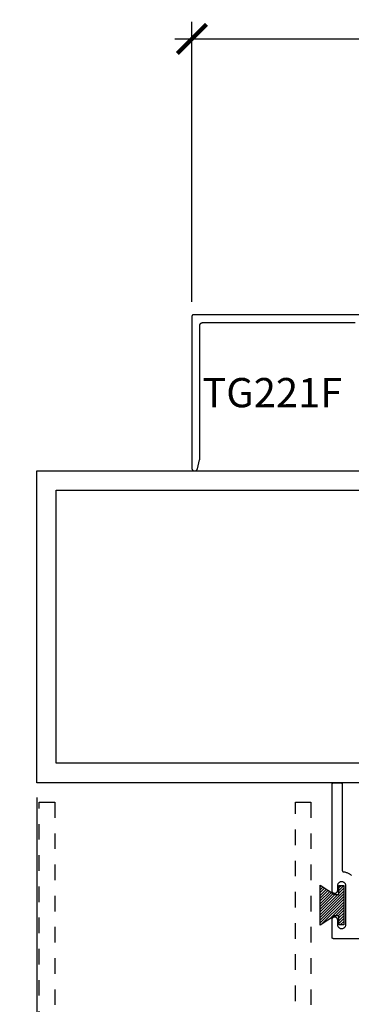
# Model space of a CAD drawing. Units: inches. Extents: x 0 to 113, y -1 to 43.
# Drawn here: x 101 to 103, y 21 to 27 of the extents above; entities that cross this region are included whole.
import ezdxf

# ---------------------------------------------------------------- set-up
doc = ezdxf.new("R2010")
doc.units = ezdxf.units.IN
doc.header["$LTSCALE"] = 0.5
doc.header["$MEASUREMENT"] = 0
doc.linetypes.add('HIDDEN2', pattern=[0.1875, 0.125, -0.0625])
for name, color, linetype in [('Arcadia-Dim', 4, 'Continuous'), ('Arcadia-Hidden', 1, 'HIDDEN2'), ('Arcadia-Profile', 6, 'Continuous'), ('Arcadia-Shade', 8, 'Continuous'), ('Arcadia-Text', 3, 'Continuous')]:
    doc.layers.add(name, color=color, linetype=linetype)
doc.styles.get("Standard").update_dxf_attribs({"font": 'ARIALN.TTF'})
doc.dimstyles.new('Arcadia-2', dxfattribs={"dimscale": 2, "dimtxt": 0.0938, "dimasz": 0.0938, "dimexe": 0.0546, "dimexo": 0.0469, "dimgap": 0.0469, "dimtad": 0, "dimtih": 1, "dimdec": 4, "dimzin": 3, "dimdsep": 46, "dimlunit": 4, "dimtxsty": 'Standard', "dimblk": 'ARCHTICK', "dimcen": 0.0469, "dimdle": 0.0546, "dimclrd": 256, "dimclre": 256, "dimclrt": 256, "dimadec": 0, "dimazin": 0, "dimtfac": 0.75, "dimtdec": 4, "dimtix": 1, "dimtmove": 2, "dimatfit": 3, "dimfxl": 0, "dimtolj": 1, "dimtzin": 3, "dimlwd": -3, "dimlwe": -3, "dimarcsym": 0})

# ---------------------------------------------------------------- blocks, each defined once
blk = doc.blocks.new('MO-HAIR')
at = {"layer": 'Arcadia-Shade', "lineweight": -3}
h = blk.add_hatch(dxfattribs=at)
h.set_pattern_fill('ANSI31', color=256, scale=0.1, angle=90, style=0)
h.set_pattern_definition([(135, (31.84475, -51.785262), (-0.0088388348, -0.0088388348), [])])
h.paths.add_polyline_path([(0, 0), (0.0586, 0.0918), (0.0586, 0.1207), (0.0011, 0.1207), (0.0011, 0.1519), (0.2544, 0.1519), (0.2544, 0.1207), (0.1969, 0.1207), (0.1969, 0.0918), (0.2555, 0)])
at = {"layer": 'Arcadia-Profile'}
blk.add_lwpolyline([(0, 0), (0.0586, 0.0918), (0.0586, 0.1207), (0.0011, 0.1207), (0.0011, 0.1519), (0.2544, 0.1519), (0.2544, 0.1207), (0.1969, 0.1207), (0.1969, 0.0918), (0.2555, 0)], close=True, dxfattribs=at)
blk.add_lwpolyline([(0, 0), (0.0586, 0.0918), (0.0586, 0.1207), (0.0011, 0.1207), (0.0011, 0.1519), (0.2544, 0.1519), (0.2544, 0.1207), (0.1969, 0.1207), (0.1969, 0.0918), (0.2555, 0)], close=True, dxfattribs=at)
blk = doc.blocks.new('_ArchTick')
at = {"color": 0, "linetype": 'ByBlock', "lineweight": -3, "const_width": 0.15}
blk.add_lwpolyline([(-0.5, -0.5), (0.5, 0.5)], dxfattribs=at)
blk = doc.blocks.new('*D53')
at = {"layer": 'Arcadia-Dim', "lineweight": -3}
for p, q in [((100.7322, 22.4065), (100.7322, 17.5161)), ((106.7322, 22.4065), (106.7322, 17.5161)), ((100.623, 17.6253), (103.5494, 17.6253)), ((106.8414, 17.6253), (103.915, 17.6253))]:
    blk.add_line(p, q, dxfattribs=at)
at = {"layer": 'Defpoints', "color": 0, "lineweight": -3}
for p in [(100.7322, 22.5003), (106.7322, 22.5003), (106.7322, 17.6253)]:
    blk.add_point(p, dxfattribs=at)
at = {"layer": 'Arcadia-Dim', "lineweight": -3, "xscale": 0.1876, "yscale": 0.1876, "zscale": 0.1876, "rotation": 180}
blk.add_blockref('_ArchTick', (100.7322, 17.6253), dxfattribs=at)
at = {"layer": 'Arcadia-Dim', "lineweight": -3, "xscale": 0.1876, "yscale": 0.1876, "zscale": 0.1876}
blk.add_blockref('_ArchTick', (106.7322, 17.6253), dxfattribs=at)
at = {"layer": 'Arcadia-Dim', "lineweight": -3, "insert": (103.7322, 17.6253), "char_height": 0.1876, "attachment_point": 5}
blk.add_mtext('\\A1;6"', dxfattribs=at)
blk = doc.blocks.new('*D68')
at = {"layer": 'Arcadia-Dim', "lineweight": -3}
for p, q in [((101.7259, 25.5841), (101.7259, 27.3783)), ((104.738, 25.5841), (104.738, 27.3783)), ((101.6167, 27.2691), (103.0496, 27.2691)), ((104.8472, 27.2691), (103.4143, 27.2691))]:
    blk.add_line(p, q, dxfattribs=at)
at = {"layer": 'Defpoints', "color": 0, "lineweight": -3}
for p in [(104.738, 27.2691), (101.7259, 25.4903), (104.738, 25.4903)]:
    blk.add_point(p, dxfattribs=at)
at = {"layer": 'Arcadia-Dim', "lineweight": -3, "xscale": 0.1876, "yscale": 0.1876, "zscale": 0.1876, "rotation": 180}
blk.add_blockref('_ArchTick', (101.7259, 27.2691), dxfattribs=at)
at = {"layer": 'Arcadia-Dim', "lineweight": -3, "xscale": 0.1876, "yscale": 0.1876, "zscale": 0.1876}
blk.add_blockref('_ArchTick', (104.738, 27.2691), dxfattribs=at)
at = {"layer": 'Arcadia-Dim', "lineweight": -3, "insert": (103.2319, 27.2691), "char_height": 0.1876, "attachment_point": 5}
blk.add_mtext('\\A1;3"', dxfattribs=at)

msp = doc.modelspace()

# ---------------------------------------------------------------- linework, layer by layer
at = {"layer": 'Arcadia-Hidden'}
for points in [[(100.74818, 19.13532), (100.74818, 22.37532), (100.84818, 22.37532), (100.84818, 20.70032)], [(102.38818, 20.70032), (102.38818, 22.37532), (102.48818, 22.37532), (102.48818, 19.13532)]]:
    msp.add_lwpolyline(points, dxfattribs=at)
at = {"layer": 'Arcadia-Profile'}
for points in [[(102.82533, 25.50032), (101.73588, 25.50032), (101.73535, 25.50031), (101.73483, 25.50027), (101.73431, 25.5002), (101.7338, 25.5001), (101.73329, 25.49998), (101.73279, 25.49983), (101.73229, 25.49966), (101.73181, 25.49946), (101.73134, 25.49923), (101.73088, 25.49898), (101.73043, 25.49871), (101.73, 25.49841), (101.72958, 25.49809), (101.72918, 25.49775), (101.7288, 25.49739), (101.72844, 25.49701), (101.7281, 25.49662), (101.72779, 25.4962), (101.72749, 25.49577), (101.72722, 25.49532), (101.72697, 25.49486), (101.72674, 25.49439), (101.72654, 25.49391), (101.72636, 25.49341), (101.72622, 25.49291), (101.72609, 25.4924), (101.726, 25.49189), (101.72593, 25.49137), (101.72589, 25.49085), (101.72588, 25.49032), (101.72588, 24.51532), (101.7259, 24.51454), (101.72596, 24.51375), (101.72606, 24.51298), (101.7262, 24.5122), (101.72639, 24.51144), (101.72661, 24.51069), (101.72687, 24.50995), (101.72717, 24.50922), (101.72751, 24.50851), (101.72789, 24.50782), (101.7283, 24.50715), (101.72874, 24.50651), (101.72922, 24.50588), (101.72973, 24.50528), (101.73027, 24.50472), (101.73084, 24.50417), (101.73144, 24.50366), (101.73206, 24.50319), (101.73271, 24.50274), (101.73338, 24.50233), (101.73407, 24.50196), (101.73477, 24.50162), (101.7355, 24.50132), (101.73624, 24.50106), (101.73699, 24.50083), (101.73776, 24.50065), (101.73853, 24.50051), (101.73931, 24.5004), (101.74009, 24.50034), (101.74088, 24.50032), (101.74728, 24.50032), (101.74792, 24.50034), (101.74855, 24.50039), (101.74918, 24.50047), (101.74981, 24.50058), (101.75043, 24.50071), (101.75105, 24.50088), (101.75165, 24.50107), (101.75225, 24.50129), (101.75284, 24.50154), (101.75341, 24.50182), (101.75397, 24.50212), (101.75452, 24.50245), (101.75505, 24.5028), (101.75556, 24.50317), (101.75606, 24.50357), (101.75653, 24.50399), (101.75699, 24.50444), (101.75742, 24.5049), (101.75784, 24.50538), (101.75823, 24.50589), (101.7586, 24.50641), (101.75894, 24.50694), (101.75926, 24.50749), (101.75955, 24.50806), (101.75982, 24.50864), (101.76006, 24.50923), (101.76027, 24.50983), (101.76045, 24.51043), (101.76061, 24.51105), (101.76074, 24.51168), (101.77543, 24.57028), (101.77545, 24.5704), (101.77548, 24.57052), (101.77551, 24.57064), (101.77554, 24.57076), (101.77556, 24.57088), (101.77559, 24.571), (101.77561, 24.57112), (101.77563, 24.57124), (101.77565, 24.57136), (101.77567, 24.57149), (101.77569, 24.57161), (101.77571, 24.57173), (101.77573, 24.57185), (101.77575, 24.57197), (101.77576, 24.57209), (101.77578, 24.57221), (101.77579, 24.57234), (101.7758, 24.57246), (101.77581, 24.57258), (101.77583, 24.5727), (101.77583, 24.57283), (101.77584, 24.57295), (101.77585, 24.57307), (101.77586, 24.57319), (101.77586, 24.57332), (101.77587, 24.57344), (101.77587, 24.57356), (101.77587, 24.57368), (101.77587, 24.57381), (101.77588, 24.57393), (101.77588, 25.43032), (101.7759, 25.43137), (101.77598, 25.43241), (101.77612, 25.43345), (101.77631, 25.43448), (101.77656, 25.4355), (101.77685, 25.4365), (101.7772, 25.43749), (101.7776, 25.43846), (101.77806, 25.4394), (101.77855, 25.44032), (101.7791, 25.44121), (101.7797, 25.44208), (101.78033, 25.44291), (101.78101, 25.4437), (101.78173, 25.44446), (101.78249, 25.44518), (101.78329, 25.44586), (101.78412, 25.4465), (101.78498, 25.4471), (101.78588, 25.44764), (101.7868, 25.44814), (101.78774, 25.44859), (101.78871, 25.44899), (101.7897, 25.44934), (101.7907, 25.44964), (101.79172, 25.44988), (101.79275, 25.45008), (101.79378, 25.45021), (101.79483, 25.45029), (101.79588, 25.45032), (102.77093, 25.45032)], [(104.61318, 21.50023), (102.63318, 21.50023), (102.63265, 21.50025), (102.63213, 21.50029), (102.63161, 21.50036), (102.6311, 21.50045), (102.63059, 21.50057), (102.63009, 21.50072), (102.62959, 21.5009), (102.62911, 21.5011), (102.62864, 21.50132), (102.62818, 21.50157), (102.62773, 21.50185), (102.6273, 21.50214), (102.62688, 21.50246), (102.62649, 21.5028), (102.62611, 21.50316), (102.62575, 21.50354), (102.62541, 21.50394), (102.62509, 21.50435), (102.62479, 21.50479), (102.62452, 21.50523), (102.62427, 21.50569), (102.62404, 21.50616), (102.62384, 21.50665), (102.62367, 21.50714), (102.62352, 21.50764), (102.6234, 21.50815), (102.6233, 21.50867), (102.62323, 21.50919), (102.62319, 21.50971), (102.62318, 21.51023), (102.62318, 21.62323), (102.62327, 21.62501), (102.62355, 21.62677), (102.62401, 21.62849), (102.62465, 21.63015), (102.62546, 21.63173), (102.62642, 21.63322), (102.62754, 21.63461), (102.6288, 21.63587), (102.63019, 21.63699), (102.63168, 21.63795), (102.63326, 21.63876), (102.63492, 21.6394), (102.63664, 21.63986), (102.6384, 21.64014), (102.64018, 21.64023), (102.64195, 21.64014), (102.64371, 21.63986), (102.64543, 21.6394), (102.64709, 21.63876), (102.64868, 21.63795), (102.65017, 21.63699), (102.65155, 21.63587), (102.65281, 21.63461), (102.65393, 21.63322), (102.6549, 21.63173), (102.65571, 21.63015), (102.65635, 21.62849), (102.65681, 21.62677), (102.65708, 21.62501), (102.65718, 21.62323), (102.65718, 21.59273), (102.65733, 21.58986), (102.65778, 21.58701), (102.65852, 21.58423), (102.65955, 21.58155), (102.66086, 21.57898), (102.66243, 21.57657), (102.66424, 21.57433), (102.66628, 21.5723), (102.66851, 21.57048), (102.67093, 21.56892), (102.67349, 21.56761), (102.67618, 21.56658), (102.67896, 21.56583), (102.6818, 21.56538), (102.68468, 21.56523), (102.68755, 21.56538), (102.6904, 21.56583), (102.69318, 21.56658), (102.69586, 21.56761), (102.69843, 21.56892), (102.70084, 21.57048), (102.70308, 21.5723), (102.70511, 21.57433), (102.70693, 21.57657), (102.70849, 21.57898), (102.7098, 21.58155), (102.71083, 21.58423), (102.71158, 21.58701), (102.71203, 21.58986), (102.71218, 21.59273), (102.71218, 21.83773), (102.71203, 21.84061), (102.71158, 21.84345), (102.71083, 21.84623), (102.7098, 21.84892), (102.70849, 21.85148), (102.70693, 21.8539), (102.70511, 21.85613), (102.70308, 21.85817), (102.70084, 21.85998), (102.69843, 21.86155), (102.69586, 21.86285), (102.69318, 21.86389), (102.6904, 21.86463), (102.68755, 21.86508), (102.68468, 21.86523), (102.6818, 21.86508), (102.67896, 21.86463), (102.67618, 21.86389), (102.67349, 21.86285), (102.67093, 21.86155), (102.66851, 21.85998), (102.66628, 21.85817), (102.66424, 21.85613), (102.66243, 21.8539), (102.66086, 21.85148), (102.65955, 21.84892), (102.65852, 21.84623), (102.65778, 21.84345), (102.65733, 21.84061), (102.65718, 21.83773), (102.65718, 21.80723), (102.65708, 21.80545), (102.65681, 21.8037), (102.65635, 21.80198), (102.65571, 21.80032), (102.6549, 21.79873), (102.65393, 21.79724), (102.65281, 21.79586), (102.65155, 21.7946), (102.65017, 21.79348), (102.64868, 21.79251), (102.64709, 21.7917), (102.64543, 21.79106), (102.64371, 21.7906), (102.64195, 21.79033), (102.64018, 21.79023), (102.6384, 21.79033), (102.63664, 21.7906), (102.63492, 21.79106), (102.63326, 21.7917), (102.63168, 21.79251), (102.63019, 21.79348), (102.6288, 21.7946), (102.62754, 21.79586), (102.62642, 21.79724), (102.62546, 21.79873), (102.62465, 21.80032), (102.62401, 21.80198), (102.62355, 21.8037), (102.62327, 21.80545), (102.62318, 21.80723), (102.62318, 22.49023), (102.62319, 22.49076), (102.62323, 22.49128), (102.6233, 22.4918), (102.6234, 22.49231), (102.62352, 22.49282), (102.62367, 22.49332), (102.62384, 22.49382), (102.62404, 22.4943), (102.62427, 22.49477), (102.62452, 22.49523), (102.62479, 22.49568), (102.62509, 22.49611), (102.62541, 22.49653), (102.62575, 22.49692), (102.62611, 22.4973), (102.62649, 22.49766), (102.62688, 22.498), (102.6273, 22.49832), (102.62773, 22.49862), (102.62818, 22.49889), (102.62864, 22.49914), (102.62911, 22.49937), (102.62959, 22.49957), (102.63009, 22.49974), (102.63059, 22.49989), (102.6311, 22.50001), (102.63161, 22.50011), (102.63213, 22.50018), (102.63265, 22.50022), (102.63318, 22.50023), (102.67818, 22.50023), (102.6787, 22.50022), (102.67922, 22.50018), (102.67974, 22.50011), (102.68026, 22.50001), (102.68077, 22.49989), (102.68127, 22.49974), (102.68176, 22.49957), (102.68224, 22.49937), (102.68272, 22.49914), (102.68318, 22.49889), (102.68362, 22.49862), (102.68406, 22.49832), (102.68447, 22.498), (102.68487, 22.49766), (102.68525, 22.4973), (102.68561, 22.49692), (102.68595, 22.49653), (102.68627, 22.49611), (102.68656, 22.49568), (102.68684, 22.49523), (102.68709, 22.49477), (102.68731, 22.4943), (102.68751, 22.49382), (102.68769, 22.49332), (102.68784, 22.49282), (102.68796, 22.49231), (102.68805, 22.4918), (102.68812, 22.49128), (102.68816, 22.49076), (102.68818, 22.49023), (102.68818, 21.93934), (102.68819, 21.93886), (102.68822, 21.93838), (102.68828, 21.93791), (102.68836, 21.93743), (102.68846, 21.93696), (102.68859, 21.9365), (102.68874, 21.93604), (102.6889, 21.9356), (102.68909, 21.93516), (102.68931, 21.93473), (102.68954, 21.93431), (102.68979, 21.9339), (102.69006, 21.9335), (102.69035, 21.93312), (102.69066, 21.93275), (102.69098, 21.9324), (102.69132, 21.93206), (102.69168, 21.93174), (102.69205, 21.93144), (102.69244, 21.93115), (102.69283, 21.93089), (102.69325, 21.93064), (102.69367, 21.93041), (102.6941, 21.93021), (102.69454, 21.93002), (102.69499, 21.92986), (102.69545, 21.92972), (102.69592, 21.9296), (102.69639, 21.9295), (102.69686, 21.92943), (102.70124, 21.92874), (102.70559, 21.92784), (102.70988, 21.92673), (102.71412, 21.92542), (102.71829, 21.92391), (102.72238, 21.9222), (102.72639, 21.92029), (102.7303, 21.9182), (102.7341, 21.91592), (102.73779, 21.91346), (102.74136, 21.91083), (102.7448, 21.90803), (102.7481, 21.90506)]]:
    msp.add_lwpolyline(points, dxfattribs=at)
for points in [[(100.73218, 24.50032), (106.73218, 24.50032), (106.73218, 22.50032), (100.73218, 22.50032)], [(100.85718, 24.37532), (106.60718, 24.37532), (106.60718, 22.62532), (100.85718, 22.62532)]]:
    msp.add_lwpolyline(points, close=True, dxfattribs=at)

# ---------------------------------------------------------------- block references
at = {"layer": 'Arcadia-Profile', "rotation": 270}
msp.add_blockref('MO-HAIR', (102.54696, 21.84308), dxfattribs=at)

# ---------------------------------------------------------------- texts
at = {"layer": 'Arcadia-Text', "lineweight": -3}
msp.add_text('TG221F', height=0.1875, dxfattribs=at).set_placement((101.79247, 24.90744))

# ---------------------------------------------------------------- dimensions: what is measured, and where the dimension line sits
at = {"layer": 'Arcadia-Dim', "lineweight": -3}
for base, p1, p2, picture, middle in [((104.738, 27.26907), (101.72588, 25.49032), (104.738, 25.49032), '*D68', (103.23194, 27.26907)), ((106.73218, 17.62532), (100.73218, 22.50032), (106.73218, 22.50032), '*D53', (103.73218, 17.62532))]:
    dim = msp.add_linear_dim(base=base, p1=p1, p2=p2, dimstyle='Arcadia-2', dxfattribs=at)
    dim.commit()
    dim.dimension.update_dxf_attribs({"geometry": picture, "text_midpoint": middle})

doc.saveas('drawing.dxf')
